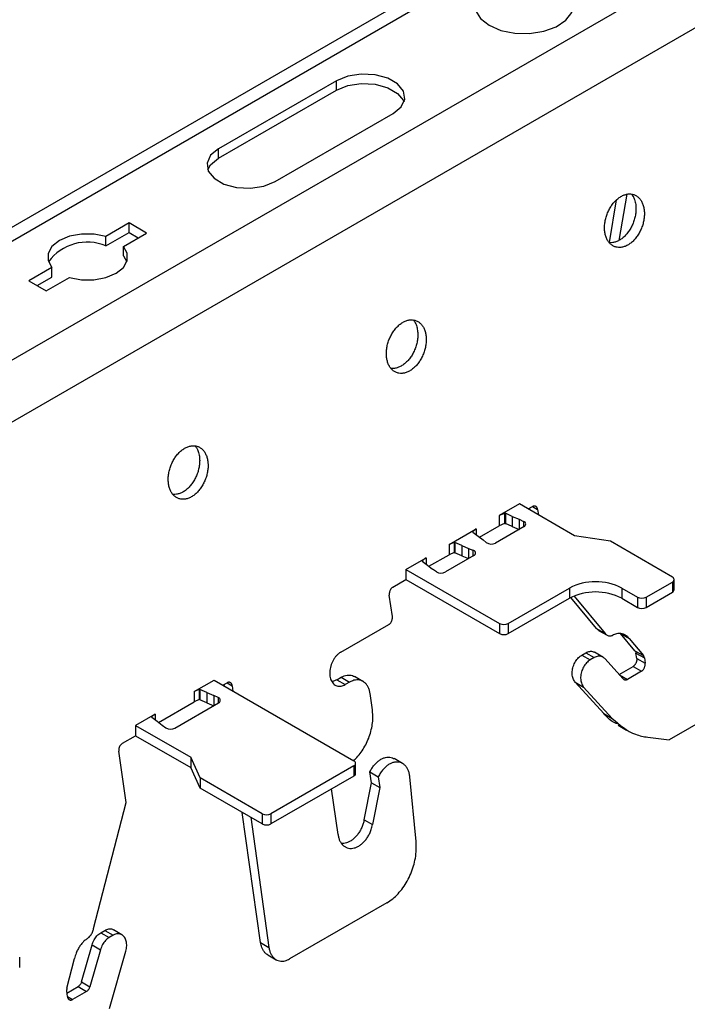
# Model space of a CAD drawing. Units: inches. Extents: x 0 to 2310, y 0 to 432.
# Drawn here: x 475 to 478, y 105 to 109 of the extents above; entities that cross this region are included whole.
import ezdxf

# ---------------------------------------------------------------- set-up
doc = ezdxf.new("R2010")
doc.units = ezdxf.units.IN
doc.header["$MEASUREMENT"] = 0
doc.layers.add('HD-4', color=3, linetype='Continuous')

msp = doc.modelspace()

# ---------------------------------------------------------------- linework, layer by layer
at = {"layer": 'HD-4'}
for p, q in [((479.192155, 110.944558), (472.06237, 106.828621)), ((479.274122, 110.936442), (472.111039, 106.801282)), ((479.676469, 110.704171), (472.510087, 106.567107)), ((479.854733, 110.564644), (472.621282, 106.388861)), ((476.185021, 109.048819), (475.724718, 108.783092)), ((476.185021, 109.011414), (476.185021, 109.048819)), ((475.724718, 108.745687), (476.185021, 109.011414)), ((475.946345, 108.655149), (476.406648, 108.920876)), ((475.724718, 108.745687), (475.724718, 108.783092)), ((477.251617, 108.416102), (477.279598, 108.583184)), ((477.319277, 108.604771), (477.289109, 108.424607)), ((475.375235, 108.492756), (475.284619, 108.440445)), ((475.443423, 108.453392), (475.375235, 108.492756)), ((475.375235, 108.455352), (475.375235, 108.492756)), ((475.284619, 108.40304), (475.375235, 108.455352)), ((475.284619, 108.40304), (475.284619, 108.440445)), ((475.352807, 108.401081), (475.443423, 108.453392)), ((475.375235, 108.455352), (475.411028, 108.434689)), ((475.352807, 108.363676), (475.352807, 108.401081)), ((475.352807, 108.363676), (475.366602, 108.341192)), ((475.073743, 108.318708), (474.983127, 108.266397)), ((475.073743, 108.281304), (475.073743, 108.318708)), ((475.015524, 108.247694), (475.073743, 108.281304)), ((475.051314, 108.227033), (475.141931, 108.279344)), ((474.983127, 108.266397), (475.051314, 108.227033)), ((476.900224, 107.394661), (476.821525, 107.349229)), ((477.115957, 107.270121), (476.900224, 107.394661)), ((476.93487, 107.374659), (476.951369, 107.384184)), ((476.951661, 107.384309), (476.971375, 107.372929)), ((476.841216, 107.357471), (476.821525, 107.349229)), ((476.821525, 107.349229), (476.821525, 107.309226)), ((476.841598, 107.357401), (476.841216, 107.357471)), ((476.841216, 107.357471), (476.841216, 107.317468)), ((476.843154, 107.3583), (476.841598, 107.357401)), ((476.841598, 107.357401), (476.841598, 107.317398)), ((476.843154, 107.3583), (476.845343, 107.357864)), ((476.843154, 107.3583), (476.843154, 107.318296)), ((476.872253, 107.345955), (476.845343, 107.357864)), ((476.845343, 107.357864), (476.845343, 107.317861)), ((476.872253, 107.345955), (476.899047, 107.334589)), ((476.872253, 107.345955), (476.872253, 107.305952)), ((476.941443, 107.370865), (476.940451, 107.377884)), ((476.971375, 107.372929), (476.974334, 107.351877)), ((476.744413, 107.264711), (476.821525, 107.309226)), ((476.841216, 107.317468), (476.821525, 107.309226)), ((476.841598, 107.317398), (476.841216, 107.317468)), ((476.843154, 107.318296), (476.841598, 107.317398)), ((476.843154, 107.318296), (476.845343, 107.317861)), ((476.872253, 107.305952), (476.845343, 107.317861)), ((476.872253, 107.305952), (476.89902, 107.294598)), ((476.899047, 107.334589), (476.916549, 107.326109)), ((476.899047, 107.334589), (476.899047, 107.29461)), ((476.916549, 107.326109), (476.916549, 107.304712)), ((476.62547, 107.23605), (476.731723, 107.297388)), ((476.731723, 107.297388), (476.717446, 107.286021)), ((476.717446, 107.286021), (476.717568, 107.2858)), ((476.717568, 107.2858), (476.718322, 107.284537)), ((476.718322, 107.284537), (476.738952, 107.269002)), ((476.731723, 107.297388), (476.731723, 107.273831)), ((476.738952, 107.269002), (476.758639, 107.253533)), ((476.918094, 107.30561), (476.807337, 107.241672)), ((477.255686, 107.248508), (477.115957, 107.270121)), ((476.645161, 107.244292), (476.62547, 107.23605)), ((476.62547, 107.23605), (476.62547, 107.196046)), ((476.645543, 107.244221), (476.645161, 107.244292)), ((476.645161, 107.244292), (476.645161, 107.204288)), ((476.645543, 107.244221), (476.647732, 107.243786)), ((476.645543, 107.244221), (476.645543, 107.204218)), ((476.674642, 107.231876), (476.647732, 107.243786)), ((476.647732, 107.243786), (476.647732, 107.203783)), ((476.674642, 107.231876), (476.701436, 107.22051)), ((476.674642, 107.231876), (476.674642, 107.191873)), ((476.770416, 107.243635), (476.758639, 107.253533)), ((477.497733, 107.108777), (477.255686, 107.248508)), ((476.546802, 107.150632), (476.62547, 107.196046)), ((476.721982, 107.192397), (476.611228, 107.12846)), ((476.645161, 107.204288), (476.62547, 107.196046)), ((476.645543, 107.204218), (476.645161, 107.204288)), ((476.645543, 107.204218), (476.647732, 107.203783)), ((476.674642, 107.191873), (476.647732, 107.203783)), ((476.674642, 107.191873), (476.701409, 107.18052)), ((476.701436, 107.22051), (476.718584, 107.213713)), ((476.701436, 107.22051), (476.701436, 107.180531)), ((476.718584, 107.213713), (476.718584, 107.190436)), ((476.45697, 107.138776), (476.535669, 107.184208)), ((476.521514, 107.17262), (476.519957, 107.171722)), ((476.519957, 107.171722), (476.520711, 107.170458)), ((476.520711, 107.170458), (476.541341, 107.154924)), ((476.535669, 107.184208), (476.521392, 107.172841)), ((476.521392, 107.172841), (476.521514, 107.17262)), ((476.521514, 107.17262), (476.521514, 107.169454)), ((476.535669, 107.184208), (476.535669, 107.158691)), ((476.541341, 107.154924), (476.561028, 107.139455)), ((476.45697, 107.138776), (476.82263, 106.927685)), ((476.45697, 107.138776), (476.45697, 107.098773)), ((476.575719, 107.129352), (476.561028, 107.139455)), ((476.405825, 107.069248), (476.45697, 107.098773)), ((476.45697, 107.098773), (476.82263, 106.887682)), ((477.395451, 107.03004), (477.497739, 107.089089)), ((477.497739, 107.089089), (477.497739, 107.049086)), ((477.504795, 107.058932), (477.504795, 107.098935)), ((476.403579, 106.953922), (476.391735, 107.03831)), ((476.856724, 106.927685), (477.0954, 107.06547)), ((477.0954, 107.06547), (477.0954, 107.025467)), ((477.29998, 107.06547), (477.361347, 107.030043)), ((477.29998, 107.06547), (477.29998, 107.025467)), ((477.395451, 106.990036), (477.497739, 107.049086)), ((476.856724, 106.887682), (477.0954, 107.025467)), ((477.201929, 106.907589), (477.101326, 107.028704)), ((477.113707, 107.034412), (477.23482, 106.888602)), ((477.29998, 107.025467), (477.361347, 106.99004)), ((477.361347, 107.030043), (477.361347, 106.99004)), ((477.395451, 107.03004), (477.395451, 106.990036)), ((476.20196, 106.814726), (476.389491, 106.922985)), ((476.82263, 106.927685), (476.82263, 106.887682)), ((476.856724, 106.927685), (476.856724, 106.887682)), ((477.201929, 106.907589), (477.23482, 106.888602)), ((477.209737, 106.900292), (477.242628, 106.881305)), ((477.295665, 106.88787), (477.328556, 106.868883)), ((477.351615, 106.820507), (477.295665, 106.88787)), ((477.328556, 106.868883), (477.384505, 106.80152)), ((477.14374, 106.803437), (477.159822, 106.812721)), ((477.159822, 106.812721), (477.192713, 106.793733)), ((477.22661, 106.795591), (477.193719, 106.814579)), ((477.351615, 106.820507), (477.384505, 106.80152)), ((477.355376, 106.811277), (477.388267, 106.792289)), ((477.358295, 106.790463), (477.355376, 106.811277)), ((477.14374, 106.803437), (477.176631, 106.78445)), ((477.192713, 106.793733), (477.176631, 106.78445)), ((477.306176, 106.710316), (477.233928, 106.789644)), ((477.358295, 106.790463), (477.391186, 106.771476)), ((477.388267, 106.792289), (477.391186, 106.771476)), ((477.289914, 106.728174), (477.344215, 106.759522)), ((477.377106, 106.740534), (477.322032, 106.708741)), ((477.344215, 106.759522), (477.377106, 106.740534)), ((475.629706, 106.661207), (475.706846, 106.705739)), ((475.706846, 106.705739), (476.253211, 106.39033)), ((475.741495, 106.685738), (475.757991, 106.695262)), ((475.758286, 106.695388), (475.777999, 106.684008)), ((476.186832, 106.707134), (476.203881, 106.716976)), ((476.186832, 106.707134), (476.219723, 106.688146)), ((476.203881, 106.716976), (476.236772, 106.697989)), ((476.236772, 106.697989), (476.219723, 106.688146)), ((476.288915, 106.700848), (476.256016, 106.71984)), ((477.117928, 106.697816), (477.150819, 106.678828)), ((477.230048, 106.574713), (477.117928, 106.697816)), ((477.291621, 106.726297), (477.322032, 106.708741)), ((475.649395, 106.669448), (475.629706, 106.661207)), ((475.629706, 106.661207), (475.629706, 106.621204)), ((475.649777, 106.669378), (475.649395, 106.669448)), ((475.649395, 106.669448), (475.649395, 106.629445)), ((475.649777, 106.669378), (475.651966, 106.668942)), ((475.649777, 106.669378), (475.649777, 106.629374)), ((475.678878, 106.657034), (475.651966, 106.668942)), ((475.651966, 106.668942), (475.651966, 106.628939)), ((475.678878, 106.657034), (475.705672, 106.645668)), ((475.678878, 106.657034), (475.678878, 106.617031)), ((475.748068, 106.681944), (475.747076, 106.688963)), ((475.777999, 106.684008), (475.780958, 106.662957)), ((476.325685, 106.58968), (476.316808, 106.652967)), ((477.150819, 106.678828), (477.262939, 106.555726)), ((475.48981, 106.540444), (475.629706, 106.621204)), ((475.554237, 106.518272), (475.724718, 106.616689)), ((475.649395, 106.629445), (475.629706, 106.621204)), ((475.649777, 106.629374), (475.649395, 106.629445)), ((475.649777, 106.629374), (475.651966, 106.628939)), ((475.678878, 106.617031), (475.651966, 106.628939)), ((475.678878, 106.617031), (475.705643, 106.605676)), ((475.723168, 106.637194), (475.705672, 106.645668)), ((475.705672, 106.645668), (475.705672, 106.605689)), ((475.723168, 106.637194), (475.723168, 106.615795)), ((477.230048, 106.574713), (477.262939, 106.555726)), ((477.68939, 106.590135), (477.484812, 106.472034)), ((475.477121, 106.573122), (475.399979, 106.528588)), ((475.477121, 106.573122), (475.462846, 106.561755)), ((475.462846, 106.561755), (475.462968, 106.561535)), ((475.462968, 106.561535), (475.463722, 106.560271)), ((475.463722, 106.560271), (475.48435, 106.544735)), ((475.477121, 106.573122), (475.477121, 106.549564)), ((475.48435, 106.544735), (475.504039, 106.529268)), ((475.399979, 106.528588), (475.615712, 106.404048)), ((475.399979, 106.528588), (475.399979, 106.488585)), ((475.504039, 106.529268), (475.518718, 106.519167)), ((477.28604, 106.529153), (477.318834, 106.510222)), ((475.348834, 106.45906), (475.399979, 106.488585)), ((475.399979, 106.488585), (475.615712, 106.364045)), ((477.401512, 106.48242), (477.484812, 106.472034)), ((475.36297, 106.226984), (475.334746, 106.428123)), ((475.653151, 106.323384), (475.615712, 106.404048)), ((475.615712, 106.404048), (475.615712, 106.364045)), ((476.443768, 106.379771), (476.410893, 106.398749)), ((475.653151, 106.283381), (475.615712, 106.364045)), ((476.253219, 106.370643), (475.929302, 106.18365)), ((476.253219, 106.370643), (476.253219, 106.33064)), ((476.260275, 106.340486), (476.260275, 106.380489)), ((476.315761, 106.347035), (476.348652, 106.328047)), ((476.321679, 106.304843), (476.315761, 106.347035)), ((475.895198, 106.183653), (475.653151, 106.323384)), ((475.653151, 106.323384), (475.653151, 106.283381)), ((476.253219, 106.33064), (475.929302, 106.143647)), ((476.348652, 106.328047), (476.35457, 106.285856)), ((476.496411, 106.07434), (476.47221, 106.327406)), ((475.895198, 106.14365), (475.653151, 106.283381)), ((476.191441, 106.101682), (476.166354, 106.280493)), ((476.293554, 106.16005), (476.321679, 106.304843)), ((476.321679, 106.304843), (476.35457, 106.285856)), ((476.35457, 106.285856), (476.326445, 106.141062)), ((475.236537, 105.735017), (475.36297, 106.226984)), ((475.888687, 105.679811), (475.817288, 106.188628)), ((475.850179, 106.16964), (475.921578, 105.660824)), ((475.895198, 106.183653), (475.895198, 106.14365)), ((475.929302, 106.18365), (475.929302, 106.143647)), ((476.293554, 106.16005), (476.326445, 106.141062)), ((476.382657, 105.835774), (476.001614, 105.615802)), ((475.346919, 105.710479), (475.314085, 105.729433)), ((475.264058, 105.718319), (475.280142, 105.727604)), ((475.264058, 105.718319), (475.296949, 105.699332)), ((475.280142, 105.727604), (475.313033, 105.708617)), ((475.313033, 105.708617), (475.296949, 105.699332)), ((475.189257, 105.526219), (475.230086, 105.670835)), ((475.262985, 105.651843), (475.222148, 105.507232)), ((475.230086, 105.670835), (475.262985, 105.651843)), ((475.888687, 105.679811), (475.921578, 105.660824)), ((474.947561, 105.582672), (474.947561, 105.622675)), ((475.131887, 105.501111), (475.161969, 105.618139)), ((475.29904, 105.421991), (475.362401, 105.646397)), ((475.916588, 105.631926), (475.949479, 105.612938)), ((475.13204, 105.48246), (475.176197, 105.507952)), ((475.176197, 105.507952), (475.209088, 105.488964)), ((475.189257, 105.526219), (475.222148, 105.507232)), ((475.134001, 105.468431), (475.131082, 105.489244)), ((475.13419, 105.468618), (475.154017, 105.457172)), ((475.209088, 105.488964), (475.154017, 105.457172))]:
    msp.add_line(p, q, dxfattribs=at)
at = {"layer": 'HD-4', "flags": 128}
for points in [[(476.781712, 109.265334), (476.827971, 109.245626), (476.88224, 109.234662), (476.939695, 109.233422), (476.995226, 109.242015), (477.043907, 109.259672), (477.081408, 109.28483), (477.104401, 109.315252), (477.110839, 109.348234), (477.100149, 109.380845), (477.073284, 109.410191), (477.03263, 109.43366), (476.981796, 109.449169), (476.925306, 109.45534), (476.868174, 109.451623), (476.815476, 109.438349), (476.771904, 109.416696), (476.74131, 109.388597), (476.726433, 109.356536), (476.728581, 109.323367), (476.747573, 109.292039), (476.781712, 109.265334)], [(476.406648, 108.920876), (476.437866, 108.946613), (476.451952, 108.976961), (476.447215, 109.008259), (476.424209, 109.036736), (476.385725, 109.058952), (476.336397, 109.072233), (476.282182, 109.074968), (476.229604, 109.066841), (476.185021, 109.048819)], [(476.185021, 109.011414), (476.229604, 109.029436), (476.282182, 109.037563), (476.336397, 109.034828), (476.385725, 109.021547), (476.424209, 108.999331), (476.447215, 108.970855), (476.449166, 108.966143)], [(475.724718, 108.783092), (475.6935, 108.757355), (475.67942, 108.727001), (475.68416, 108.695704), (475.707163, 108.667226), (475.745647, 108.64501), (475.794977, 108.631731), (475.849191, 108.628995), (475.901763, 108.637127), (475.946345, 108.655149)], [(475.682209, 108.700414), (475.6935, 108.71995), (475.724718, 108.745687)], [(475.284619, 108.440445), (475.237951, 108.449236), (475.188863, 108.449261), (475.142177, 108.440518), (475.102457, 108.423868), (475.073617, 108.40094), (475.05847, 108.373987), (475.058515, 108.345649), (475.073743, 108.318708)], [(475.141931, 108.279344), (475.188599, 108.270553), (475.237679, 108.270532), (475.284375, 108.279272), (475.324084, 108.295926), (475.352935, 108.31885), (475.368071, 108.345806), (475.368035, 108.37414), (475.352807, 108.401081)]]:
    msp.add_lwpolyline(points, dxfattribs=at)
at = {"layer": 'HD-4'}
for centre, radius, start, end in [((475.211555, 108.229462), 0.188328, 67.172433, 143.61081), ((476.914024, 107.315611), 0.010797, 292.142138, 76.475959), ((476.790497, 107.273131), 0.035683, 235.75353, 298.160231), ((476.717429, 107.2026), 0.011172, 294.049035, 84.066464), ((476.594273, 107.160753), 0.036473, 239.422737, 297.700364), ((477.19769, 106.868061), 0.222336, 62.608455, 117.391545), ((477.493996, 107.098932), 0.010531, 290.823439, 69.212047), ((477.19769, 106.828058), 0.222336, 62.608455, 117.391545), ((477.492718, 107.060136), 0.012137, 294.437567, 354.306029), ((477.378403, 107.06296), 0.037073, 242.609608, 297.378566), ((477.378403, 107.022957), 0.037073, 242.609608, 297.378566), ((476.839677, 106.960595), 0.037063, 242.616384, 297.383616), ((476.839677, 106.920592), 0.037063, 242.616384, 297.383616), ((475.720646, 106.626692), 0.0108, 292.151256, 76.498266), ((475.53728, 106.550564), 0.036473, 239.408386, 297.70419), ((476.249477, 106.380485), 0.010529, 290.816778, 69.23054), ((476.248192, 106.341694), 0.012143, 294.453786, 354.289809), ((475.912254, 106.216579), 0.037081, 242.616163, 297.372011), ((475.912254, 106.176576), 0.037081, 242.616163, 297.372011)]:
    msp.add_arc(centre, radius, start, end, dxfattribs=at)
for points, knots in [([(477.387318, 108.545792), (477.386376, 108.550935), (477.384491, 108.56122), (477.379055, 108.574678), (477.371886, 108.586205), (477.362991, 108.595367), (477.352648, 108.601955), (477.341153, 108.605764), (477.328816, 108.606699), (477.315966, 108.604737), (477.302988, 108.599918), (477.290201, 108.592394), (477.277981, 108.582362), (477.266661, 108.570098), (477.256565, 108.555938), (477.247952, 108.540279), (477.241054, 108.523556), (477.236087, 108.50622), (477.233174, 108.488754), (477.232394, 108.47164), (477.233782, 108.455347), (477.237266, 108.440337), (477.242794, 108.427002), (477.250182, 108.41573), (477.259243, 108.406818), (477.269714, 108.400523), (477.281312, 108.397012), (477.293722, 108.396381), (477.306595, 108.39865), (477.31958, 108.403756), (477.332318, 108.411558), (477.344458, 108.42184), (477.355654, 108.434324), (477.365625, 108.448653), (477.374061, 108.464448), (477.380754, 108.481262), (477.385518, 108.49863), (477.388105, 108.515416), (477.388617, 108.528705), (477.388191, 108.538575), (477.38761, 108.543382), (477.387318, 108.545792)], [0, 0, 0, 0, 0.02646112, 0.05292312, 0.07938381, 0.10584498, 0.13230745, 0.15876994, 0.18523008, 0.21169436, 0.23815328, 0.26461509, 0.29107892, 0.31753794, 0.34400104, 0.37046287, 0.39692289, 0.42338537, 0.44984771, 0.47630975, 0.50277258, 0.52923189, 0.55569434, 0.58215691, 0.60861935, 0.63508109, 0.66154265, 0.68800392, 0.71446382, 0.74092614, 0.76738761, 0.79384764, 0.82030964, 0.84677162, 0.87323463, 0.89969738, 0.92615681, 0.9526188, 0.97603932, 0.98798634, 1, 1, 1, 1]), ([(477.337842, 108.605526), (477.339967, 108.602759), (477.344757, 108.596522), (477.350813, 108.583042), (477.353125, 108.57136), (477.354427, 108.564779)], [0, 0, 0, 0, 0.258340307, 0.582181179, 1, 1, 1, 1]), ([(477.354427, 108.564779), (477.35474, 108.562129), (477.355681, 108.554162), (477.355689, 108.540085), (477.353628, 108.522719), (477.34946, 108.505269), (477.343306, 108.488249), (477.335363, 108.472108), (477.325803, 108.457314), (477.314937, 108.444254), (477.303037, 108.433294), (477.290436, 108.424764), (477.277484, 108.418787), (477.264593, 108.415903), (477.255394, 108.415173), (477.250874, 108.416262), (477.250274, 108.416406)], [0, 0, 0, 0, 0.03941136, 0.11845558, 0.19749337, 0.27652958, 0.3555719, 0.43460812, 0.51365203, 0.59268554, 0.67172369, 0.7507662, 0.82980582, 0.90884737, 0.98788973, 1, 1, 1, 1]), ([(476.534907, 108.053705), (476.533964, 108.058848), (476.53208, 108.069134), (476.526644, 108.082591), (476.519474, 108.094119), (476.510579, 108.10328), (476.500237, 108.109868), (476.488741, 108.113677), (476.476404, 108.114612), (476.463554, 108.11265), (476.450576, 108.107831), (476.43779, 108.100307), (476.42557, 108.090275), (476.41425, 108.078011), (476.404153, 108.063851), (476.39554, 108.048193), (476.388643, 108.03147), (476.383676, 108.014133), (476.380763, 107.996667), (476.379983, 107.979554), (476.38137, 107.963261), (476.384855, 107.94825), (476.390382, 107.934915), (476.39777, 107.923644), (476.406832, 107.914731), (476.417302, 107.908437), (476.428899, 107.904923), (476.441311, 107.904294), (476.454184, 107.906563), (476.467168, 107.91167), (476.479906, 107.919471), (476.492047, 107.929753), (476.503242, 107.942237), (476.513214, 107.956566), (476.52165, 107.97236), (476.52834, 107.989175), (476.533107, 108.006542), (476.535693, 108.02333), (476.536205, 108.036618), (476.53578, 108.046488), (476.535198, 108.051295), (476.534907, 108.053705)], [0, 0, 0, 0, 0.026461129, 0.052923131, 0.079383825, 0.105845004, 0.132307477, 0.158769967, 0.185230121, 0.211694397, 0.238153326, 0.264615146, 0.291078975, 0.317538003, 0.344001105, 0.370462941, 0.39692297, 0.423385451, 0.449847795, 0.476309846, 0.502772678, 0.529231995, 0.55569445, 0.582157023, 0.608619466, 0.635081215, 0.661539394, 0.688004424, 0.714464325, 0.74092666, 0.767388134, 0.793848163, 0.820310171, 0.846772159, 0.873235172, 0.899695161, 0.926156797, 0.952618788, 0.976039317, 0.98798634, 1, 1, 1, 1]), ([(476.48543, 108.11344), (476.487556, 108.110672), (476.492345, 108.104435), (476.498401, 108.090955), (476.500713, 108.079274), (476.502016, 108.072693)], [0, 0, 0, 0, 0.258340307, 0.582181179, 1, 1, 1, 1]), ([(476.502016, 108.072693), (476.502329, 108.070042), (476.50327, 108.062076), (476.503277, 108.047998), (476.501218, 108.030632), (476.497045, 108.013183), (476.490895, 107.996161), (476.48295, 107.980022), (476.473391, 107.965226), (476.462525, 107.952167), (476.450626, 107.941207), (476.438024, 107.932677), (476.425073, 107.926701), (476.412182, 107.923816), (476.402983, 107.923086), (476.398463, 107.924175), (476.397862, 107.92432)], [0, 0, 0, 0, 0.03941148, 0.11845594, 0.19749396, 0.27653644, 0.35557123, 0.434617, 0.51365056, 0.59268431, 0.6717227, 0.75076545, 0.8298053, 0.90884709, 0.9878897, 1, 1, 1, 1]), ([(475.682495, 107.561619), (475.681553, 107.566761), (475.679668, 107.577047), (475.674233, 107.590506), (475.66706, 107.602029), (475.658168, 107.611194), (475.647825, 107.617781), (475.636329, 107.621591), (475.623992, 107.622524), (475.611142, 107.620564), (475.598164, 107.615744), (475.585378, 107.60822), (475.573158, 107.598188), (475.561838, 107.585924), (475.551742, 107.571764), (475.543129, 107.556106), (475.536232, 107.539383), (475.531265, 107.522047), (475.528351, 107.504581), (475.527571, 107.487467), (475.528959, 107.471174), (475.532443, 107.456164), (475.537971, 107.442828), (475.545359, 107.431557), (475.55442, 107.422645), (475.564891, 107.41635), (475.576487, 107.412837), (475.588898, 107.412206), (475.601772, 107.414477), (475.614757, 107.419583), (475.627495, 107.427384), (475.639635, 107.437666), (475.650831, 107.450151), (475.660802, 107.46448), (475.669239, 107.480274), (475.675928, 107.497089), (475.680695, 107.514456), (475.683282, 107.531243), (475.683794, 107.544531), (475.683368, 107.554401), (475.682787, 107.559208), (475.682495, 107.561619)], [0, 0, 0, 0, 0.02646115, 0.05292317, 0.07938558, 0.10584446, 0.13230695, 0.15876946, 0.18523336, 0.21169365, 0.23815676, 0.26461438, 0.29107823, 0.31753727, 0.34400039, 0.37046225, 0.39692229, 0.42338479, 0.44984716, 0.47630922, 0.50277207, 0.52923141, 0.55569388, 0.58215647, 0.60861893, 0.6350807, 0.6615389, 0.68800019, 0.71446413, 0.74092648, 0.76738798, 0.79384802, 0.82031005, 0.84677206, 0.87323509, 0.89969509, 0.92615675, 0.95261876, 0.9760393, 0.98798633, 1, 1, 1, 1]), ([(475.633019, 107.621353), (475.635144, 107.618585), (475.639934, 107.612348), (475.64599, 107.598869), (475.648302, 107.587187), (475.649604, 107.580606)], [0, 0, 0, 0, 0.258340307, 0.582181179, 1, 1, 1, 1]), ([(475.649604, 107.580606), (475.649917, 107.577955), (475.650855, 107.569987), (475.650867, 107.555912), (475.648806, 107.538545), (475.644634, 107.521096), (475.638484, 107.504074), (475.630538, 107.487935), (475.62098, 107.47314), (475.610113, 107.46008), (475.598214, 107.449121), (475.585612, 107.44059), (475.572662, 107.434614), (475.55977, 107.431729), (475.550572, 107.431), (475.546051, 107.432088), (475.545451, 107.432233)], [0, 0, 0, 0, 0.03941207, 0.1184546, 0.19749278, 0.27653541, 0.35557034, 0.43461626, 0.51364997, 0.59268387, 0.67173465, 0.75076497, 0.82980498, 0.90884692, 0.98788967, 1, 1, 1, 1]), ([(476.971375, 107.372929), (476.971167, 107.374071), (476.970751, 107.376357), (476.969537, 107.37935), (476.967946, 107.381907), (476.965977, 107.383943), (476.963671, 107.385409), (476.961115, 107.386259), (476.958379, 107.386454), (476.9551, 107.385995), (476.952755, 107.384856), (476.951369, 107.384184)], [0, 0, 0, 0, 0.10585448, 0.21174727, 0.31761995, 0.42343705, 0.52934778, 0.63524059, 0.74108908, 0.84697498, 1, 1, 1, 1]), ([(476.405825, 107.069248), (476.404888, 107.068646), (476.403014, 107.067443), (476.400387, 107.064949), (476.397973, 107.062038), (476.395882, 107.058723), (476.394127, 107.055128), (476.392785, 107.051335), (476.391885, 107.047463), (476.391344, 107.043013), (476.39159, 107.040057), (476.391735, 107.03831)], [0, 0, 0, 0, 0.1058439, 0.21171075, 0.31760649, 0.42350702, 0.52937048, 0.63523815, 0.74110018, 0.84694668, 1, 1, 1, 1]), ([(476.389491, 106.922985), (476.390428, 106.923587), (476.392302, 106.92479), (476.39493, 106.927284), (476.397339, 106.930195), (476.399447, 106.933504), (476.401185, 106.937105), (476.402533, 106.940897), (476.403428, 106.944769), (476.403973, 106.94922), (476.403726, 106.952175), (476.403579, 106.953922)], [0, 0, 0, 0, 0.10584618, 0.2117153, 0.31761331, 0.42342341, 0.52938104, 0.63525099, 0.74107953, 0.8469525, 1, 1, 1, 1]), ([(477.209748, 106.900311), (477.209691, 106.900336), (477.206503, 106.901696), (477.204195, 106.904669), (477.201929, 106.907589)], [0, 0, 0, 0, 0.01787907, 1, 1, 1, 1]), ([(477.23482, 106.888602), (477.236023, 106.887086), (477.238428, 106.884052), (477.242926, 106.880902), (477.247916, 106.87888), (477.253198, 106.878196), (477.258646, 106.878627), (477.262263, 106.879868), (477.264093, 106.880496)], [0, 0, 0, 0, 0.16986157, 0.33981395, 0.50971843, 0.6796416, 0.83784791, 1, 1, 1, 1]), ([(477.328556, 106.868883), (477.326071, 106.871816), (477.321102, 106.877684), (477.311938, 106.883644), (477.301841, 106.887312), (477.290916, 106.888351), (477.278232, 106.886848), (477.269243, 106.882809), (477.264093, 106.880496)], [0, 0, 0, 0, 0.15770008, 0.31540318, 0.47306413, 0.63075612, 0.78843945, 1, 1, 1, 1]), ([(476.20196, 106.814726), (476.199149, 106.812921), (476.193526, 106.809312), (476.185642, 106.801829), (476.178423, 106.793089), (476.172118, 106.783158), (476.166861, 106.772371), (476.162835, 106.760996), (476.160123, 106.749362), (476.158814, 106.737783), (476.158937, 106.726584), (476.160498, 106.716064), (476.163446, 106.706523), (476.1677, 106.698221), (476.173133, 106.69139), (476.179621, 106.68621), (476.186962, 106.682832), (476.194966, 106.68134), (476.203217, 106.681804), (476.211567, 106.683938), (476.216981, 106.686732), (476.219723, 106.688146)], [0, 0, 0, 0, 0.05292347, 0.10584605, 0.15877386, 0.21169357, 0.26462248, 0.3175459, 0.37046764, 0.42339294, 0.47631381, 0.5292427, 0.58216971, 0.63509422, 0.68801174, 0.74093784, 0.79385706, 0.84678951, 0.89970616, 0.94922514, 1, 1, 1, 1]), ([(477.159822, 106.812721), (477.162299, 106.813992), (477.167252, 106.816535), (477.174754, 106.818338), (477.182024, 106.818525), (477.188437, 106.817319), (477.19206, 106.815304), (477.193635, 106.814428)], [0, 0, 0, 0, 0.20967554, 0.41932741, 0.62900634, 0.83865583, 1, 1, 1, 1]), ([(477.351615, 106.820507), (477.35274, 106.818809), (477.354488, 106.81617), (477.355143, 106.812563), (477.355376, 106.811277)], [0, 0, 0, 0, 0.6436067, 1, 1, 1, 1]), ([(477.117928, 106.697816), (477.114923, 106.702079), (477.108912, 106.710604), (477.106254, 106.72614), (477.106516, 106.73925), (477.107959, 106.749334), (477.110612, 106.759381), (477.114372, 106.769138), (477.119164, 106.778332), (477.124865, 106.786667), (477.132835, 106.795935), (477.139503, 106.800522), (477.14374, 106.803437)], [0, 0, 0, 0, 0.15810066, 0.31620977, 0.3944105, 0.47261094, 0.55080165, 0.62900079, 0.70720758, 0.78538799, 0.86360964, 1, 1, 1, 1]), ([(477.176631, 106.78445), (477.174199, 106.782883), (477.169335, 106.779749), (477.162481, 106.773275), (477.156243, 106.765691), (477.150763, 106.757092), (477.146217, 106.747738), (477.142726, 106.73788), (477.140381, 106.727795), (477.138854, 106.714348), (477.140145, 106.698276), (477.145228, 106.685624), (477.14963, 106.680274), (477.150819, 106.678828)], [0, 0, 0, 0, 0.0781797, 0.15634563, 0.23452531, 0.31269401, 0.39086963, 0.46904257, 0.54721851, 0.62538623, 0.78343173, 0.94148374, 1, 1, 1, 1]), ([(477.233928, 106.789644), (477.232175, 106.791335), (477.22867, 106.794718), (477.222379, 106.797878), (477.21556, 106.799512), (477.208228, 106.799423), (477.200519, 106.797709), (477.195341, 106.795072), (477.192713, 106.793733)], [0, 0, 0, 0, 0.16425896, 0.32851143, 0.49274355, 0.65700681, 0.82591756, 1, 1, 1, 1]), ([(477.358295, 106.790463), (477.358417, 106.789266), (477.358662, 106.786874), (477.358398, 106.783046), (477.357721, 106.779162), (477.356561, 106.775321), (477.354986, 106.771627), (477.353033, 106.768176), (477.350763, 106.765076), (477.347847, 106.761962), (477.345564, 106.760428), (477.344215, 106.759522)], [0, 0, 0, 0, 0.105902999, 0.211749521, 0.317662068, 0.423474891, 0.529339077, 0.635230461, 0.741099552, 0.846981165, 1, 1, 1, 1]), ([(477.377106, 106.740534), (477.378043, 106.741136), (477.379916, 106.742339), (477.382547, 106.744832), (477.384943, 106.747751), (477.387053, 106.751058), (477.388802, 106.754654), (477.390146, 106.758447), (477.391045, 106.762318), (477.391575, 106.766775), (477.39133, 106.769729), (477.391186, 106.771476)], [0, 0, 0, 0, 0.10584172, 0.211706, 0.31761865, 0.42348995, 0.52934765, 0.63520905, 0.741041, 0.84695486, 1, 1, 1, 1]), ([(477.388267, 106.792289), (477.387768, 106.794578), (477.386993, 106.798135), (477.385159, 106.80063), (477.384505, 106.80152)], [0, 0, 0, 0, 0.64348089, 1, 1, 1, 1]), ([(475.777999, 106.684008), (475.777791, 106.68515), (475.777374, 106.687435), (475.77616, 106.690427), (475.774572, 106.692988), (475.7726, 106.69502), (475.770294, 106.696487), (475.76774, 106.697339), (475.765003, 106.697531), (475.761723, 106.697075), (475.759378, 106.695935), (475.757991, 106.695262)], [0, 0, 0, 0, 0.10585786, 0.21174772, 0.31758679, 0.42344273, 0.52935053, 0.63518022, 0.74109285, 0.84690377, 1, 1, 1, 1]), ([(476.186832, 106.707134), (476.183979, 106.70569), (476.178272, 106.702802), (476.17142, 106.700896), (476.167652, 106.700881), (476.166659, 106.700876)], [0, 0, 0, 0, 0.42417973, 0.84835025, 1, 1, 1, 1]), ([(476.203881, 106.716976), (476.207691, 106.718932), (476.21531, 106.722844), (476.226852, 106.725615), (476.238028, 106.725912), (476.247903, 106.724033), (476.253479, 106.720968), (476.255904, 106.719634)], [0, 0, 0, 0, 0.20964955, 0.41930781, 0.62897202, 0.83862523, 1, 1, 1, 1]), ([(476.316808, 106.652967), (476.31597, 106.657538), (476.314295, 106.666681), (476.309458, 106.678647), (476.303091, 106.688889), (476.295178, 106.697038), (476.285996, 106.702881), (476.27577, 106.706286), (476.264806, 106.707074), (476.251676, 106.70525), (476.242309, 106.700686), (476.236772, 106.697989)], [0, 0, 0, 0, 0.10586868, 0.21174487, 0.31760961, 0.42347945, 0.52935765, 0.63521788, 0.74109354, 0.8469635, 1, 1, 1, 1]), ([(477.306176, 106.710316), (477.306852, 106.709664), (477.308204, 106.708362), (477.310623, 106.707146), (477.31325, 106.706517), (477.316064, 106.706554), (477.319028, 106.707213), (477.321021, 106.708226), (477.322032, 106.708741)], [0, 0, 0, 0, 0.16429835, 0.32856143, 0.49286424, 0.65709157, 0.82589499, 1, 1, 1, 1]), ([(476.251593, 106.391264), (476.256093, 106.39526), (476.266801, 106.404771), (476.281957, 106.423689), (476.296723, 106.446738), (476.308948, 106.471949), (476.318386, 106.498481), (476.324636, 106.525604), (476.328412, 106.556765), (476.326698, 106.577452), (476.325685, 106.58968)], [0, 0, 0, 0, 0.08870372, 0.21110186, 0.33349805, 0.45588823, 0.57828021, 0.70067747, 0.82306942, 1, 1, 1, 1]), ([(477.287991, 106.533038), (477.281086, 106.535315), (477.258656, 106.542711), (477.24175, 106.561623), (477.230048, 106.574713)], [0, 0, 0, 0, 0.30782806, 1, 1, 1, 1]), ([(477.262939, 106.555726), (477.291559, 106.53089), (477.333065, 106.494872), (477.385296, 106.48537), (477.401512, 106.48242)], [0, 0, 0, 0, 0.68954138, 1, 1, 1, 1]), ([(475.348834, 106.45906), (475.347897, 106.458458), (475.346022, 106.457255), (475.343397, 106.454761), (475.340983, 106.45185), (475.338893, 106.448536), (475.337138, 106.444941), (475.335796, 106.441148), (475.334896, 106.437276), (475.334355, 106.432826), (475.334601, 106.42987), (475.334746, 106.428123)], [0, 0, 0, 0, 0.10585126, 0.21172547, 0.31755904, 0.42346694, 0.52933775, 0.63521279, 0.74108218, 0.84693604, 1, 1, 1, 1]), ([(476.315761, 106.347035), (476.318244, 106.351712), (476.323209, 106.361065), (476.332392, 106.373457), (476.342504, 106.384216), (476.353419, 106.392953), (476.364819, 106.39944), (476.376355, 106.403499), (476.387764, 106.405067), (476.398602, 106.403861), (476.406383, 106.401601), (476.410064, 106.399035), (476.410767, 106.398545)], [0, 0, 0, 0, 0.10826483, 0.2165278, 0.32481324, 0.43306977, 0.54134913, 0.64962569, 0.75789031, 0.86616236, 0.97443845, 1, 1, 1, 1]), ([(476.47221, 106.327406), (476.471568, 106.332098), (476.470284, 106.341482), (476.466014, 106.353946), (476.460155, 106.364787), (476.452694, 106.373618), (476.443879, 106.380214), (476.433963, 106.38439), (476.423196, 106.386032), (476.411886, 106.385097), (476.400353, 106.381602), (476.388893, 106.375659), (476.377843, 106.367417), (476.367199, 106.356768), (476.357073, 106.343733), (476.351491, 106.333335), (476.348652, 106.328047)], [0, 0, 0, 0, 0.07028322, 0.14056223, 0.2108402, 0.28112256, 0.35141188, 0.42168236, 0.49196644, 0.56224772, 0.632524, 0.70281384, 0.77308596, 0.84337157, 0.92033729, 1, 1, 1, 1]), ([(476.293554, 106.16005), (476.292374, 106.154889), (476.290014, 106.144567), (476.284231, 106.129512), (476.276993, 106.115301), (476.268341, 106.102319), (476.258544, 106.090932), (476.247876, 106.081452), (476.236617, 106.074122), (476.225103, 106.069236), (476.2143, 106.066735), (476.207658, 106.067114), (476.204682, 106.067284)], [0, 0, 0, 0, 0.1019096, 0.20382339, 0.30573359, 0.40764092, 0.50955172, 0.6114776, 0.7133799, 0.8152858, 0.91720695, 1, 1, 1, 1]), ([(476.191441, 106.101682), (476.192279, 106.097111), (476.193954, 106.087968), (476.19879, 106.076001), (476.205161, 106.065761), (476.21307, 106.057615), (476.222267, 106.051756), (476.232476, 106.048376), (476.243448, 106.04754), (476.254862, 106.049289), (476.266409, 106.053566), (476.27777, 106.060257), (476.288631, 106.069175), (476.29869, 106.080077), (476.307676, 106.092663), (476.315304, 106.106581), (476.322104, 106.122782), (476.324888, 106.134505), (476.326445, 106.141062)], [0, 0, 0, 0, 0.06146401, 0.12293105, 0.18439655, 0.24586056, 0.30732803, 0.36879053, 0.43024787, 0.49171172, 0.5531805, 0.61464048, 0.67611039, 0.73757243, 0.79903738, 0.86050492, 0.92196723, 1, 1, 1, 1]), ([(476.382657, 105.835774), (476.390154, 105.840587), (476.405148, 105.850213), (476.426176, 105.870163), (476.445415, 105.893476), (476.462248, 105.919947), (476.476235, 105.948724), (476.48701, 105.979056), (476.494289, 106.010562), (476.498083, 106.042919), (476.496974, 106.063757), (476.496411, 106.07434)], [0, 0, 0, 0, 0.10950614, 0.21900694, 0.3285076, 0.43801397, 0.54751313, 0.65701603, 0.76652137, 0.88141598, 1, 1, 1, 1]), ([(475.213748, 105.696857), (475.21555, 105.698354), (475.219153, 105.701349), (475.224045, 105.707085), (475.228393, 105.713544), (475.231929, 105.720487), (475.234757, 105.727699), (475.235938, 105.732558), (475.236537, 105.735017)], [0, 0, 0, 0, 0.16990368, 0.33984446, 0.50972822, 0.67965901, 0.83784756, 1, 1, 1, 1]), ([(475.280142, 105.727604), (475.285173, 105.729794), (475.295234, 105.734173), (475.307142, 105.733706), (475.312321, 105.729771), (475.313665, 105.72875)], [0, 0, 0, 0, 0.4254505, 0.85089456, 1, 1, 1, 1]), ([(475.213748, 105.696857), (475.21003, 105.694299), (475.202593, 105.689184), (475.192249, 105.678814), (475.182844, 105.66682), (475.174716, 105.653322), (475.167153, 105.637093), (475.163857, 105.625043), (475.161969, 105.618139)], [0, 0, 0, 0, 0.15766731, 0.31538153, 0.47306966, 0.63074347, 0.78843608, 1, 1, 1, 1]), ([(475.230086, 105.670835), (475.231141, 105.674143), (475.233251, 105.68076), (475.237765, 105.690161), (475.243153, 105.698839), (475.249397, 105.706588), (475.256396, 105.713366), (475.261478, 105.716652), (475.264058, 105.718319)], [0, 0, 0, 0, 0.16423898, 0.32849661, 0.49277141, 0.65703983, 0.82591209, 1, 1, 1, 1]), ([(475.296949, 105.699332), (475.294517, 105.697765), (475.289654, 105.694632), (475.2828, 105.688159), (475.276559, 105.680574), (475.271043, 105.671893), (475.266318, 105.66226), (475.264107, 105.65535), (475.262985, 105.651843)], [0, 0, 0, 0, 0.16422724, 0.32851466, 0.49274555, 0.65699487, 0.82591304, 1, 1, 1, 1]), ([(475.362401, 105.646397), (475.363229, 105.649747), (475.364886, 105.656447), (475.366182, 105.669881), (475.364765, 105.685902), (475.358034, 105.701503), (475.347093, 105.711762), (475.333217, 105.715407), (475.321291, 105.713008), (475.314666, 105.709485), (475.313033, 105.708617)], [0, 0, 0, 0, 0.07831285, 0.15662046, 0.31493303, 0.47324806, 0.63156439, 0.78988824, 0.94821022, 1, 1, 1, 1]), ([(475.9167, 105.632132), (475.915953, 105.63248), (475.91196, 105.634343), (475.90582, 105.640098), (475.89869, 105.649287), (475.892262, 105.662172), (475.890015, 105.673258), (475.888687, 105.679811)], [0, 0, 0, 0, 0.04926613, 0.26312331, 0.47697861, 0.69083041, 1, 1, 1, 1]), ([(475.921578, 105.660824), (475.922415, 105.656253), (475.92409, 105.64711), (475.928927, 105.635144), (475.935295, 105.624902), (475.943204, 105.616754), (475.952403, 105.610903), (475.962612, 105.607507), (475.97358, 105.606716), (475.98671, 105.608542), (475.996077, 105.613105), (476.001614, 105.615802)], [0, 0, 0, 0, 0.10586968, 0.21174456, 0.31760914, 0.42347881, 0.52936566, 0.6352191, 0.74109405, 0.84696346, 1, 1, 1, 1]), ([(475.131887, 105.501111), (475.131374, 105.498467), (475.130577, 105.494359), (475.13095, 105.490588), (475.131082, 105.489244)], [0, 0, 0, 0, 0.64363499, 1, 1, 1, 1]), ([(475.189257, 105.526219), (475.188854, 105.524945), (475.188049, 105.522397), (475.18631, 105.518782), (475.184243, 105.515442), (475.181836, 105.512465), (475.179143, 105.509859), (475.177189, 105.508594), (475.176197, 105.507952)], [0, 0, 0, 0, 0.16429566, 0.32855606, 0.49275866, 0.6569833, 0.82589784, 1, 1, 1, 1]), ([(475.209088, 105.488964), (475.210025, 105.489566), (475.211899, 105.49077), (475.214531, 105.493262), (475.216927, 105.496182), (475.219049, 105.499519), (475.220876, 105.503221), (475.22172, 105.505881), (475.222148, 105.507232)], [0, 0, 0, 0, 0.16420732, 0.32856388, 0.4927734, 0.65702661, 0.82583256, 1, 1, 1, 1]), ([(475.134001, 105.468431), (475.134214, 105.467286), (475.13464, 105.464999), (475.135832, 105.462011), (475.137441, 105.459445), (475.139406, 105.457414), (475.141718, 105.455945), (475.144255, 105.455103), (475.147007, 105.454899), (475.150283, 105.45536), (475.15263, 105.456499), (475.154017, 105.457172)], [0, 0, 0, 0, 0.10590384, 0.21172617, 0.31763326, 0.42348239, 0.52937996, 0.63517382, 0.74103745, 0.84691361, 1, 1, 1, 1])]:
    msp.add_open_spline(points, degree=3, knots=knots, dxfattribs=at)

doc.saveas('drawing.dxf')
